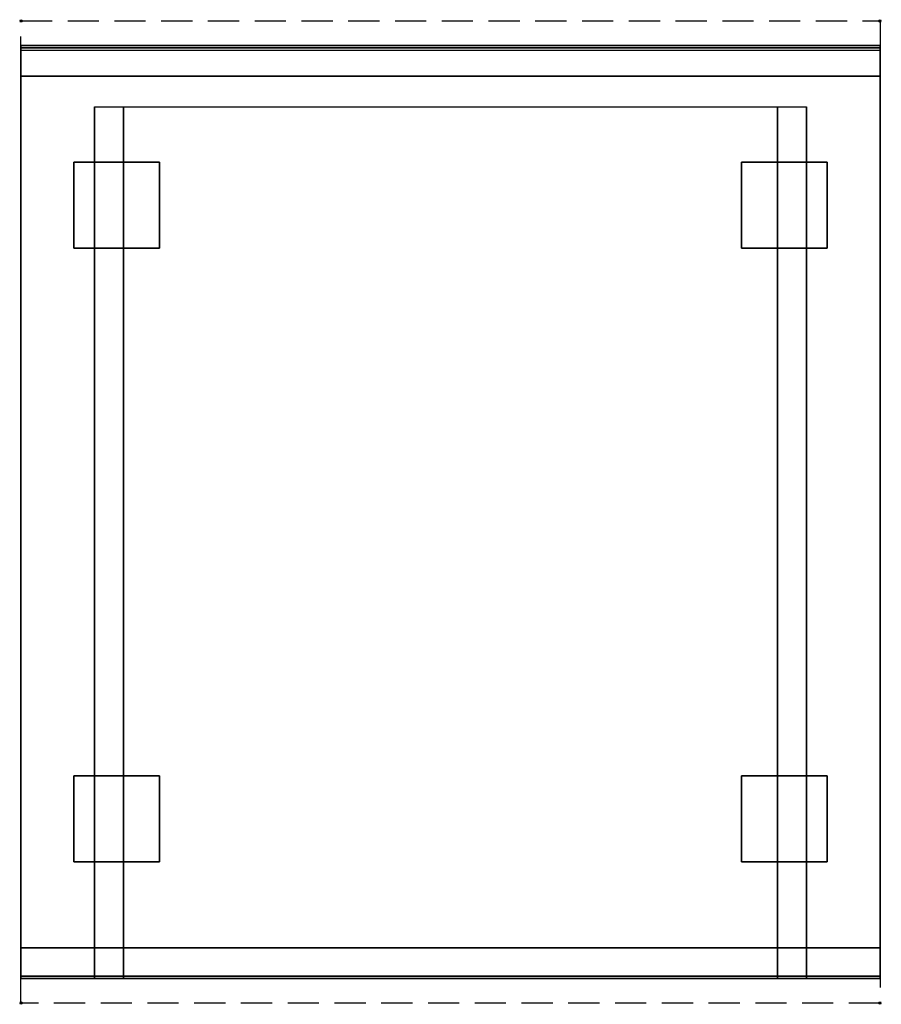
# Model space of a CAD drawing. Extents: x -1 to 701, y -801 to 1.
import ezdxf

# ---------------------------------------------------------------- set-up
doc = ezdxf.new("R2010")
doc.units = 0
doc.header["$PDMODE"] = 35
doc.linetypes.add('NASCOSTA', pattern=[0.381, 0.254, -0.127])
for name, color, linetype in [('IQ_200_3D', 1, 'Continuous'), ('IQ_204_2D', 7, 'Continuous'), ('IQ_INS_3D', 3, 'Continuous')]:
    doc.layers.add(name, color=color, linetype=linetype)

msp = doc.modelspace()

# ---------------------------------------------------------------- linework, layer by layer
at = {"layer": 'IQ_200_3D'}
for points, invisible_edges in [([(0, -20.15, 101.23), (0, -20, 102), (700, -20, 102), (700, -20.15, 101.23)], 8), ([(0, -20, 263), (0, -20.15, 263.77), (700, -20.15, 263.77), (700, -20, 263)], 2), ([(0, -20.15, 263.77), (0, -20, 263), (0, -20, 102), (0, -20.15, 101.23)], 8), ([(0, -20.15, 266.23), (0, -20, 267), (700, -20, 267), (700, -20.15, 266.23)], 8), ([(0, -20, 648), (0, -20.15, 648.77), (700, -20.15, 648.77), (700, -20, 648)], 2), ([(0, -20.15, 648.77), (0, -20, 648), (0, -20, 267), (0, -20.15, 266.23)], 8), ([(0, -20.59, 100.59), (0, -20.15, 101.23), (700, -20.15, 101.23), (700, -20.59, 100.59)], 10), ([(0, -20.15, 263.77), (0, -20.59, 264.41), (700, -20.59, 264.41), (700, -20.15, 263.77)], 10), ([(0, -20.59, 264.41), (0, -20.15, 263.77), (0, -20.15, 101.23), (0, -20.59, 100.59)], 10), ([(0, -20.59, 265.59), (0, -20.15, 266.23), (700, -20.15, 266.23), (700, -20.59, 265.59)], 10), ([(0, -20.15, 648.77), (0, -20.59, 649.41), (700, -20.59, 649.41), (700, -20.15, 648.77)], 10), ([(0, -20.59, 649.41), (0, -20.15, 648.77), (0, -20.15, 266.23), (0, -20.59, 265.59)], 10), ([(0, -21.23, 100.15), (0, -20.59, 100.59), (700, -20.59, 100.59), (700, -21.23, 100.15)], 10), ([(0, -20.59, 264.41), (0, -21.23, 264.85), (700, -21.23, 264.85), (700, -20.59, 264.41)], 10), ([(0, -21.23, 264.85), (0, -20.59, 264.41), (0, -20.59, 100.59), (0, -21.23, 100.15)], 10), ([(0, -21.23, 265.15), (0, -20.59, 265.59), (700, -20.59, 265.59), (700, -21.23, 265.15)], 10), ([(0, -20.59, 649.41), (0, -21.23, 649.85), (700, -21.23, 649.85), (700, -20.59, 649.41)], 10), ([(0, -21.23, 649.85), (0, -20.59, 649.41), (0, -20.59, 265.59), (0, -21.23, 265.15)], 10), ([(0, -22, 100), (0, -21.23, 100.15), (700, -21.23, 100.15), (700, -22, 100)], 2), ([(0, -21.23, 264.85), (0, -22, 265), (700, -22, 265), (700, -21.23, 264.85)], 8), ([(0, -22, 265), (0, -21.23, 264.85), (0, -21.23, 100.15), (0, -22, 100)], 10), ([(0, -22, 265), (0, -21.23, 265.15), (700, -21.23, 265.15), (700, -22, 265)], 2), ([(0, -21.23, 649.85), (0, -22, 650), (700, -22, 650), (700, -21.23, 649.85)], 8), ([(0, -22, 650), (0, -21.23, 649.85), (0, -21.23, 265.15), (0, -22, 265)], 10), ([(0, -45, 265), (0, -45, 100), (0, -22, 100), (0, -22, 265)], 4), ([(0, -45, 650), (0, -45, 265), (0, -22, 265), (0, -22, 650)], 4), ([(700, -20.15, 263.77), (700, -20, 263), (700, -20, 102), (700, -20.15, 101.23)], 8), ([(700, -20.15, 648.77), (700, -20, 648), (700, -20, 267), (700, -20.15, 266.23)], 8), ([(700, -20.59, 264.41), (700, -20.15, 263.77), (700, -20.15, 101.23), (700, -20.59, 100.59)], 10), ([(700, -20.59, 649.41), (700, -20.15, 648.77), (700, -20.15, 266.23), (700, -20.59, 265.59)], 10), ([(700, -21.23, 264.85), (700, -20.59, 264.41), (700, -20.59, 100.59), (700, -21.23, 100.15)], 10), ([(700, -21.23, 649.85), (700, -20.59, 649.41), (700, -20.59, 265.59), (700, -21.23, 265.15)], 10), ([(700, -22, 265), (700, -21.23, 264.85), (700, -21.23, 100.15), (700, -22, 100)], 10), ([(700, -22, 650), (700, -21.23, 649.85), (700, -21.23, 265.15), (700, -22, 265)], 10), ([(700, -45, 265), (700, -45, 100), (700, -22, 100), (700, -22, 265)], 4), ([(700, -45, 650), (700, -45, 265), (700, -22, 265), (700, -22, 650)], 4), ([(0, -45, 650), (60, -70, 650), (60, -755, 650), (0, -755, 650)], 1), ([(0, -45, 650), (60, -70, 650), (640, -70, 650), (700, -45, 650)], 5), ([(640, -70, 650), (700, -45, 650), (700, -755, 650), (640, -755, 650)], 1), ([(60.8, -755, 297.42), (60, -755, 303.5), (60, -70, 303.5), (60.8, -70, 297.42)], 8), ([(63.15, -755, 291.75), (60.8, -755, 297.42), (60.8, -70, 297.42), (63.15, -70, 291.75)], 10), ([(66.88, -755, 286.88), (63.15, -755, 291.75), (63.15, -70, 291.75), (66.88, -70, 286.88)], 10), ([(71.75, -755, 283.15), (66.88, -755, 286.88), (66.88, -70, 286.88), (71.75, -70, 283.15)], 10), ([(77.42, -755, 280.8), (71.75, -755, 283.15), (71.75, -70, 283.15), (77.42, -70, 280.8)], 10), ([(83.5, -755, 280), (77.42, -755, 280.8), (77.42, -70, 280.8), (83.5, -70, 280)], 2), ([(622.58, -755, 280.8), (616.5, -755, 280), (616.5, -70, 280), (622.58, -70, 280.8)], 8), ([(628.25, -755, 283.15), (622.58, -755, 280.8), (622.58, -70, 280.8), (628.25, -70, 283.15)], 10), ([(633.12, -755, 286.88), (628.25, -755, 283.15), (628.25, -70, 283.15), (633.12, -70, 286.88)], 10), ([(636.85, -755, 291.75), (633.12, -755, 286.88), (633.12, -70, 286.88), (636.85, -70, 291.75)], 10), ([(639.2, -755, 297.42), (636.85, -755, 291.75), (636.85, -70, 291.75), (639.2, -70, 297.42)], 10), ([(640, -755, 303.5), (639.2, -755, 297.42), (639.2, -70, 297.42), (640, -70, 303.5)], 2), ([(0, -755, 265), (0, -755, 100), (0, -778, 100), (0, -778, 265)], 4), ([(60, -755, 303.5), (60.8, -755, 297.42), (0, -755, 265)], 10), ([(60.8, -755, 297.42), (63.15, -755, 291.75), (0, -755, 265)], 10), ([(63.15, -755, 291.75), (66.88, -755, 286.88), (0, -755, 265)], 10), ([(66.88, -755, 286.88), (71.75, -755, 283.15), (0, -755, 265)], 10), ([(71.75, -755, 283.15), (77.42, -755, 280.8), (0, -755, 265)], 10), ([(77.42, -755, 280.8), (83.5, -755, 280), (0, -755, 265)], 10), ([(0, -755, 265), (700, -755, 265), (616.5, -755, 280), (83.5, -755, 280)], 10), ([(0, -755, 650), (0, -755, 265), (0, -778, 265), (0, -778, 650)], 4), ([(0, -755, 650), (60, -755, 650), (60, -755, 303.5), (0, -755, 265)], 4), ([(0, -755, 650), (0, -755, 265), (0, -778, 265), (0, -778, 650)], 4), ([(60, -755, 303.5), (60.8, -755, 297.42), (0, -755, 100)], 10), ([(60.8, -755, 297.42), (63.15, -755, 291.75), (0, -755, 100)], 10), ([(63.15, -755, 291.75), (66.88, -755, 286.88), (0, -755, 100)], 10), ([(66.88, -755, 286.88), (71.75, -755, 283.15), (0, -755, 100)], 10), ([(71.75, -755, 283.15), (77.42, -755, 280.8), (0, -755, 100)], 10), ([(77.42, -755, 280.8), (83.5, -755, 280), (0, -755, 100)], 10), ([(0, -755, 100), (700, -755, 100), (616.5, -755, 280), (83.5, -755, 280)], 10), ([(0, -755, 650), (60, -755, 650), (60, -755, 303.5), (0, -755, 100)], 4), ([(60.8, -780, 297.42), (60, -780, 303.5), (60, -755, 303.5), (60.8, -755, 297.42)], 8), ([(60, -755, 650), (60, -755, 303.5), (60, -780, 303.5), (60, -778, 650)], 4), ([(63.15, -780, 291.75), (60.8, -780, 297.42), (60.8, -755, 297.42), (63.15, -755, 291.75)], 10), ([(66.88, -780, 286.88), (63.15, -780, 291.75), (63.15, -755, 291.75), (66.88, -755, 286.88)], 10), ([(71.75, -780, 283.15), (66.88, -780, 286.88), (66.88, -755, 286.88), (71.75, -755, 283.15)], 10), ([(77.42, -780, 280.8), (71.75, -780, 283.15), (71.75, -755, 283.15), (77.42, -755, 280.8)], 10), ([(83.5, -780, 280), (77.42, -780, 280.8), (77.42, -755, 280.8), (83.5, -755, 280)], 2), ([(622.58, -780, 280.8), (616.5, -780, 280), (616.5, -755, 280), (622.58, -755, 280.8)], 8), ([(616.5, -755, 280), (622.58, -755, 280.8), (700, -755, 265)], 10), ([(616.5, -755, 280), (622.58, -755, 280.8), (700, -755, 100)], 10), ([(628.25, -780, 283.15), (622.58, -780, 280.8), (622.58, -755, 280.8), (628.25, -755, 283.15)], 10), ([(622.58, -755, 280.8), (628.25, -755, 283.15), (700, -755, 265)], 10), ([(622.58, -755, 280.8), (628.25, -755, 283.15), (700, -755, 100)], 10), ([(633.12, -780, 286.88), (628.25, -780, 283.15), (628.25, -755, 283.15), (633.12, -755, 286.88)], 10), ([(628.25, -755, 283.15), (633.12, -755, 286.88), (700, -755, 265)], 10), ([(628.25, -755, 283.15), (633.12, -755, 286.88), (700, -755, 100)], 10), ([(636.85, -780, 291.75), (633.12, -780, 286.88), (633.12, -755, 286.88), (636.85, -755, 291.75)], 10), ([(633.12, -755, 286.88), (636.85, -755, 291.75), (700, -755, 265)], 10), ([(633.12, -755, 286.88), (636.85, -755, 291.75), (700, -755, 100)], 10), ([(639.2, -780, 297.42), (636.85, -780, 291.75), (636.85, -755, 291.75), (639.2, -755, 297.42)], 10), ([(636.85, -755, 291.75), (639.2, -755, 297.42), (700, -755, 265)], 10), ([(636.85, -755, 291.75), (639.2, -755, 297.42), (700, -755, 100)], 10), ([(640, -780, 303.5), (639.2, -780, 297.42), (639.2, -755, 297.42), (640, -755, 303.5)], 2), ([(639.2, -755, 297.42), (640, -755, 303.5), (700, -755, 265)], 10), ([(639.2, -755, 297.42), (640, -755, 303.5), (700, -755, 100)], 10), ([(640, -755, 650), (640, -755, 303.5), (640, -780, 303.5), (640, -778, 650)], 4), ([(700, -755, 650), (640, -755, 650), (640, -755, 303.5), (700, -755, 265)], 4), ([(700, -755, 650), (640, -755, 650), (640, -755, 303.5), (700, -755, 100)], 4), ([(700, -755, 265), (700, -755, 100), (700, -778, 100), (700, -778, 265)], 4), ([(700, -755, 650), (700, -755, 265), (700, -778, 265), (700, -778, 650)], 4), ([(700, -755, 650), (700, -755, 265), (700, -778, 265), (700, -778, 650)], 4), ([(0, -778, 100), (0, -778.77, 100.15), (700, -778.77, 100.15), (700, -778, 100)], 2), ([(0, -778.77, 264.85), (0, -778, 265), (700, -778, 265), (700, -778.77, 264.85)], 8), ([(0, -778, 265), (0, -778.77, 264.85), (0, -778.77, 100.15), (0, -778, 100)], 10), ([(0, -778, 265), (0, -778.77, 265.15), (700, -778.77, 265.15), (700, -778, 265)], 2), ([(0, -778, 650), (0, -778.77, 649.85), (0, -778.77, 265.15), (0, -778, 265)], 10), ([(0, -778.77, 649.85), (0, -778, 650), (60, -778, 650), (60, -778.77, 649.85)], 8), ([(0, -778, 650), (0, -778.77, 649.85), (0, -778.77, 265.15), (0, -778, 265)], 10), ([(0, -778.77, 100.15), (0, -779.41, 100.59), (700, -779.41, 100.59), (700, -778.77, 100.15)], 10), ([(0, -779.41, 264.41), (0, -778.77, 264.85), (700, -778.77, 264.85), (700, -779.41, 264.41)], 10), ([(0, -778.77, 264.85), (0, -779.41, 264.41), (0, -779.41, 100.59), (0, -778.77, 100.15)], 10), ([(0, -778.77, 265.15), (0, -779.41, 265.59), (700, -779.41, 265.59), (700, -778.77, 265.15)], 10), ([(0, -778.77, 649.85), (0, -779.41, 649.41), (0, -779.41, 265.59), (0, -778.77, 265.15)], 10), ([(0, -779.41, 649.41), (0, -778.77, 649.85), (60, -778.77, 649.85), (60, -779.41, 649.41)], 10), ([(0, -778.77, 649.85), (0, -779.41, 649.41), (0, -779.41, 265.59), (0, -778.77, 265.15)], 10), ([(0, -779.41, 100.59), (0, -779.85, 101.23), (700, -779.85, 101.23), (700, -779.41, 100.59)], 10), ([(0, -779.85, 263.77), (0, -779.41, 264.41), (700, -779.41, 264.41), (700, -779.85, 263.77)], 10), ([(0, -779.41, 264.41), (0, -779.85, 263.77), (0, -779.85, 101.23), (0, -779.41, 100.59)], 10), ([(0, -779.41, 265.59), (0, -779.85, 266.23), (700, -779.85, 266.23), (700, -779.41, 265.59)], 10), ([(0, -779.41, 649.41), (0, -779.85, 648.77), (0, -779.85, 266.23), (0, -779.41, 265.59)], 10), ([(0, -779.85, 648.77), (0, -779.41, 649.41), (60, -779.41, 649.41), (60, -779.85, 648.77)], 10), ([(0, -779.41, 649.41), (0, -779.85, 648.77), (0, -779.85, 266.23), (0, -779.41, 265.59)], 10), ([(0, -779.85, 101.23), (0, -780, 102), (700, -780, 102), (700, -779.85, 101.23)], 8), ([(0, -780, 263), (0, -779.85, 263.77), (700, -779.85, 263.77), (700, -780, 263)], 2), ([(0, -779.85, 263.77), (0, -780, 263), (0, -780, 102), (0, -779.85, 101.23)], 8), ([(0, -779.85, 266.23), (0, -780, 267), (700, -780, 267), (700, -779.85, 266.23)], 8), ([(0, -779.85, 648.77), (0, -780, 648), (0, -780, 267), (0, -779.85, 266.23)], 8), ([(0, -780, 648), (0, -779.85, 648.77), (60, -779.85, 648.77), (60, -780, 648)], 2), ([(0, -779.85, 648.77), (0, -780, 648), (0, -780, 267), (0, -779.85, 266.23)], 8), ([(60, -780, 303.5), (60.8, -780, 297.42), (0, -780, 267)], 10), ([(60.8, -780, 297.42), (63.15, -780, 291.75), (0, -780, 267)], 10), ([(63.15, -780, 291.75), (66.88, -780, 286.88), (0, -780, 267)], 10), ([(66.88, -780, 286.88), (71.75, -780, 283.15), (0, -780, 267)], 10), ([(71.75, -780, 283.15), (77.42, -780, 280.8), (0, -780, 267)], 10), ([(77.42, -780, 280.8), (83.5, -780, 280), (0, -780, 267)], 10), ([(0, -780, 267), (700, -780, 267), (616.5, -780, 280), (83.5, -780, 280)], 10), ([(0, -780, 648), (60, -780, 648), (60, -780, 303.5), (0, -780, 267)], 4), ([(60, -778.77, 649.85), (60, -778, 650), (60, -780, 303.5)], 10), ([(60, -779.41, 649.41), (60, -778.77, 649.85), (60, -780, 303.5)], 10), ([(60, -779.85, 648.77), (60, -779.41, 649.41), (60, -780, 303.5)], 10), ([(60, -780, 648), (60, -779.85, 648.77), (60, -780, 303.5)], 2), ([(616.5, -780, 280), (622.58, -780, 280.8), (700, -780, 267)], 10), ([(622.58, -780, 280.8), (628.25, -780, 283.15), (700, -780, 267)], 10), ([(628.25, -780, 283.15), (633.12, -780, 286.88), (700, -780, 267)], 10), ([(633.12, -780, 286.88), (636.85, -780, 291.75), (700, -780, 267)], 10), ([(636.85, -780, 291.75), (639.2, -780, 297.42), (700, -780, 267)], 10), ([(639.2, -780, 297.42), (640, -780, 303.5), (700, -780, 267)], 10), ([(700, -778.77, 649.85), (700, -778, 650), (640, -778, 650), (640, -778.77, 649.85)], 8), ([(640, -778.77, 649.85), (640, -778, 650), (640, -780, 303.5)], 10), ([(700, -779.41, 649.41), (700, -778.77, 649.85), (640, -778.77, 649.85), (640, -779.41, 649.41)], 10), ([(640, -779.41, 649.41), (640, -778.77, 649.85), (640, -780, 303.5)], 10), ([(700, -779.85, 648.77), (700, -779.41, 649.41), (640, -779.41, 649.41), (640, -779.85, 648.77)], 10), ([(640, -779.85, 648.77), (640, -779.41, 649.41), (640, -780, 303.5)], 10), ([(700, -780, 648), (700, -779.85, 648.77), (640, -779.85, 648.77), (640, -780, 648)], 2), ([(640, -780, 648), (640, -779.85, 648.77), (640, -780, 303.5)], 2), ([(700, -780, 648), (640, -780, 648), (640, -780, 303.5), (700, -780, 267)], 4), ([(700, -778, 265), (700, -778.77, 264.85), (700, -778.77, 100.15), (700, -778, 100)], 10), ([(700, -778, 650), (700, -778.77, 649.85), (700, -778.77, 265.15), (700, -778, 265)], 10), ([(700, -778, 650), (700, -778.77, 649.85), (700, -778.77, 265.15), (700, -778, 265)], 10), ([(700, -778.77, 264.85), (700, -779.41, 264.41), (700, -779.41, 100.59), (700, -778.77, 100.15)], 10), ([(700, -778.77, 649.85), (700, -779.41, 649.41), (700, -779.41, 265.59), (700, -778.77, 265.15)], 10), ([(700, -778.77, 649.85), (700, -779.41, 649.41), (700, -779.41, 265.59), (700, -778.77, 265.15)], 10), ([(700, -779.41, 264.41), (700, -779.85, 263.77), (700, -779.85, 101.23), (700, -779.41, 100.59)], 10), ([(700, -779.41, 649.41), (700, -779.85, 648.77), (700, -779.85, 266.23), (700, -779.41, 265.59)], 10), ([(700, -779.41, 649.41), (700, -779.85, 648.77), (700, -779.85, 266.23), (700, -779.41, 265.59)], 10), ([(700, -779.85, 263.77), (700, -780, 263), (700, -780, 102), (700, -779.85, 101.23)], 8), ([(700, -779.85, 648.77), (700, -780, 648), (700, -780, 267), (700, -779.85, 266.23)], 8), ([(700, -779.85, 648.77), (700, -780, 648), (700, -780, 267), (700, -779.85, 266.23)], 8)]:
    msp.add_3dface(points, dxfattribs=dict(at, invisible_edges=invisible_edges))
for points in [[(0, -20, 102), (0, -20, 263), (700, -20, 263), (700, -20, 102)], [(0, -20, 267), (0, -20, 648), (700, -20, 648), (700, -20, 267)], [(0, -45, 100), (0, -22, 100), (700, -22, 100), (700, -45, 100)], [(0, -22, 265), (0, -45, 265), (700, -45, 265), (700, -22, 265)], [(0, -45, 265), (0, -22, 265), (700, -22, 265), (700, -45, 265)], [(0, -22, 650), (0, -45, 650), (700, -45, 650), (700, -22, 650)], [(0, -24, 650), (0, -45, 650), (700, -45, 650), (700, -24, 650)], [(0, -45, 100), (700, -45, 100), (700, -45, 265), (0, -45, 265)], [(0, -45, 650), (700, -45, 650), (700, -45, 265), (0, -45, 265)], [(700, -755, 100), (700, -45, 100), (0, -45, 100), (0, -755, 100)], [(0, -45, 650), (0, -45, 100), (0, -755, 100), (0, -755, 650)], [(0, -45, 100), (700, -45, 100), (700, -45, 650), (0, -45, 650)], [(700, -45, 650), (700, -45, 100), (700, -755, 100), (700, -755, 650)], [(60, -755, 303.5), (60, -755, 650), (60, -70, 650), (60, -70, 303.5)], [(60, -70, 650), (640, -70, 650), (640, -755, 650), (60, -755, 650)], [(616.5, -755, 280), (83.5, -755, 280), (83.5, -70, 280), (616.5, -70, 280)], [(640, -755, 650), (640, -755, 303.5), (640, -70, 303.5), (640, -70, 650)], [(0, -755, 100), (0, -778, 100), (700, -778, 100), (700, -755, 100)], [(0, -778, 265), (0, -755, 265), (700, -755, 265), (700, -778, 265)], [(0, -755, 265), (0, -755, 100), (700, -755, 100), (700, -755, 265)], [(0, -778, 265), (0, -755, 265), (700, -755, 265), (700, -778, 265)], [(0, -778, 650), (0, -755, 650), (60, -755, 650), (60, -778, 650)], [(0, -778, 650), (0, -755, 650), (60, -755, 650), (60, -778, 650)], [(616.5, -780, 280), (83.5, -780, 280), (83.5, -755, 280), (616.5, -755, 280)], [(700, -778, 650), (700, -755, 650), (640, -755, 650), (640, -778, 650)], [(0, -780, 102), (0, -780, 263), (700, -780, 263), (700, -780, 102)]]:
    msp.add_3dface(points, dxfattribs=at)
at = {"layer": 'IQ_204_2D', "linetype": 'NASCOSTA', "ltscale": 100}
msp.add_lwpolyline([(0, 0), (700, 0), (700, -800), (0, -800)], close=True, dxfattribs=at)
at = {"layer": 'IQ_INS_3D'}
for p in [(0, 0), (700, 0), (0, -800), (700, -800)]:
    msp.add_point(p, dxfattribs=at)

# ---------------------------------------------------------------- meshes
at = {"layer": 'IQ_200_3D'}
mesh = msp.add_polyface(dxfattribs=at)
corners = [(43, -185, 97.5), (113, -185, 97.5), (113, -115, 97.5), (43, -115, 97.5), (43, -185, 100), (113, -185, 100), (113, -115, 100), (43, -115, 100)]
mesh.append_faces([[corners[k] for k in face] for face in [(0, 3, 2, 1), (4, 5, 6, 7), (0, 1, 5, 4), (3, 7, 6, 2), (0, 4, 7, 3), (1, 2, 6, 5)]])
mesh = msp.add_polyface(dxfattribs=at)
corners = [(587, -185, 97.5), (657, -185, 97.5), (657, -115, 97.5), (587, -115, 97.5), (587, -185, 100), (657, -185, 100), (657, -115, 100), (587, -115, 100)]
mesh.append_faces([[corners[k] for k in face] for face in [(0, 3, 2, 1), (4, 5, 6, 7), (0, 1, 5, 4), (3, 7, 6, 2), (0, 4, 7, 3), (1, 2, 6, 5)]])
mesh = msp.add_polyface(dxfattribs=at)
corners = [(43, -685, 97.5), (113, -685, 97.5), (113, -615, 97.5), (43, -615, 97.5), (43, -685, 100), (113, -685, 100), (113, -615, 100), (43, -615, 100)]
mesh.append_faces([[corners[k] for k in face] for face in [(0, 3, 2, 1), (4, 5, 6, 7), (0, 1, 5, 4), (3, 7, 6, 2), (0, 4, 7, 3), (1, 2, 6, 5)]])
mesh = msp.add_polyface(dxfattribs=at)
corners = [(587, -685, 97.5), (657, -685, 97.5), (657, -615, 97.5), (587, -615, 97.5), (587, -685, 100), (657, -685, 100), (657, -615, 100), (587, -615, 100)]
mesh.append_faces([[corners[k] for k in face] for face in [(0, 3, 2, 1), (4, 5, 6, 7), (0, 1, 5, 4), (3, 7, 6, 2), (0, 4, 7, 3), (1, 2, 6, 5)]])

doc.saveas('drawing.dxf')
